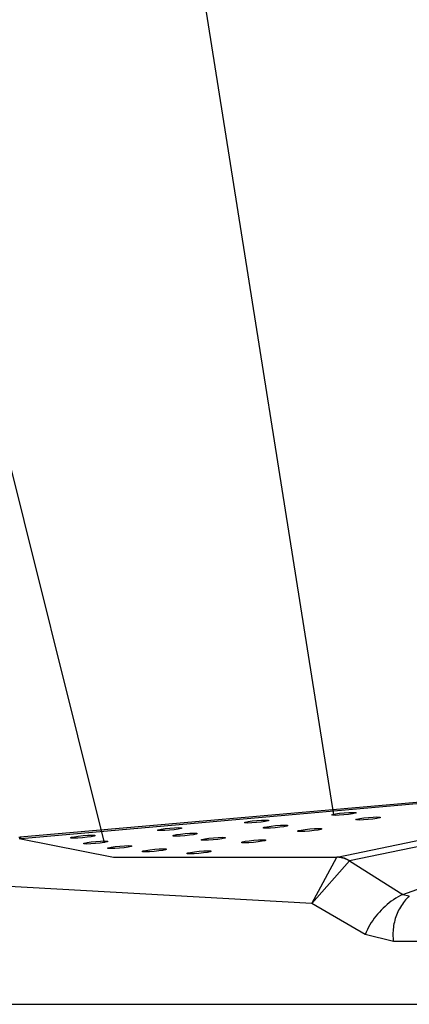
# Model space of a CAD drawing. Units: millimetres. Extents: x 5.7 to 68.9, y 17.8 to 52.8.
# Drawn here: x 52.5 to 53.3, y 35.4 to 37.5 of the extents above; entities that cross this region are included whole.
import ezdxf

# ---------------------------------------------------------------- set-up
doc = ezdxf.new("R2010")
doc.units = ezdxf.units.MM
doc.layers.add('OBJ', color=7, linetype='Continuous', true_color=0x000000)

msp = doc.modelspace()

# ---------------------------------------------------------------- linework, layer by layer
at = {"layer": 'OBJ', "color": 7}
for p, q in [((52.6569, 35.7482), (51.4221, 40.6947)), ((53.1355, 35.8067), (52.6794, 38.6765)), ((52.4815, 35.7604), (53.6832, 35.8659)), ((53.6805, 35.862), (52.4823, 35.7567)), ((53.1313, 35.8062), (53.1334, 35.8073)), ((53.133, 35.8056), (53.1313, 35.8062)), ((53.1384, 35.8053), (53.133, 35.8056)), ((53.1334, 35.8073), (53.139, 35.8085)), ((53.1466, 35.8055), (53.1384, 35.8053)), ((53.139, 35.8085), (53.1474, 35.8097)), ((53.1422, 35.7183), (53.6163, 35.8171)), ((53.1563, 35.8062), (53.1466, 35.8055)), ((53.1474, 35.8097), (53.1572, 35.8107)), ((53.1661, 35.8072), (53.1563, 35.8062)), ((53.1572, 35.8107), (53.1669, 35.8114)), ((53.1744, 35.8085), (53.1661, 35.8072)), ((53.1669, 35.8114), (53.175, 35.8116)), ((53.6423, 35.8094), (53.1683, 35.7106)), ((53.1801, 35.8097), (53.1744, 35.8085)), ((53.175, 35.8116), (53.1804, 35.8114)), ((53.1822, 35.8107), (53.1801, 35.8097)), ((53.1804, 35.8114), (53.1822, 35.8107)), ((52.9489, 35.7903), (52.951, 35.7914)), ((52.9506, 35.7896), (52.9489, 35.7903)), ((52.956, 35.7894), (52.9506, 35.7896)), ((52.951, 35.7914), (52.9566, 35.7926)), ((52.9642, 35.7896), (52.956, 35.7894)), ((52.9566, 35.7926), (52.965, 35.7938)), ((52.9739, 35.7903), (52.9642, 35.7896)), ((52.965, 35.7938), (52.9748, 35.7948)), ((52.9837, 35.7913), (52.9739, 35.7903)), ((52.9748, 35.7948), (52.9845, 35.7955)), ((52.992, 35.7925), (52.9837, 35.7913)), ((52.9845, 35.7955), (52.9926, 35.7957)), ((52.9977, 35.7937), (52.992, 35.7925)), ((52.9926, 35.7957), (52.998, 35.7955)), ((52.9998, 35.7948), (52.9977, 35.7937)), ((52.998, 35.7955), (52.9998, 35.7948)), ((53.0043, 35.783), (53.014, 35.784)), ((53.014, 35.784), (53.0238, 35.7847)), ((53.0238, 35.7847), (53.0319, 35.7849)), ((53.0319, 35.7849), (53.0373, 35.7847)), ((53.0391, 35.784), (53.037, 35.7829)), ((53.0373, 35.7847), (53.0391, 35.784)), ((53.1815, 35.7967), (53.1836, 35.7977)), ((53.1833, 35.796), (53.1815, 35.7967)), ((53.1887, 35.7957), (53.1833, 35.796)), ((53.1836, 35.7977), (53.1893, 35.7989)), ((53.1969, 35.796), (53.1887, 35.7957)), ((53.1893, 35.7989), (53.1976, 35.8001)), ((53.2066, 35.7967), (53.1969, 35.796)), ((53.1976, 35.8001), (53.2074, 35.8011)), ((53.2163, 35.7977), (53.2066, 35.7967)), ((53.2074, 35.8011), (53.2171, 35.8018)), ((53.2247, 35.7989), (53.2163, 35.7977)), ((53.2171, 35.8018), (53.2253, 35.8021)), ((53.2304, 35.8001), (53.2247, 35.7989)), ((53.2253, 35.8021), (53.2307, 35.8018)), ((53.2325, 35.8011), (53.2304, 35.8001)), ((53.2307, 35.8018), (53.2325, 35.8011)), ((52.6025, 35.7621), (52.6123, 35.7632)), ((52.6123, 35.7632), (52.622, 35.7638)), ((52.622, 35.7638), (52.6302, 35.7641)), ((52.6302, 35.7641), (52.6356, 35.7638)), ((52.6373, 35.7631), (52.6352, 35.7621)), ((52.6356, 35.7638), (52.6373, 35.7631)), ((52.7674, 35.7745), (52.7695, 35.7755)), ((52.7692, 35.7738), (52.7674, 35.7745)), ((52.7745, 35.7736), (52.7692, 35.7738)), ((52.7695, 35.7755), (52.7751, 35.7767)), ((52.7827, 35.7738), (52.7745, 35.7736)), ((52.7751, 35.7767), (52.7835, 35.7779)), ((52.7924, 35.7745), (52.7827, 35.7738)), ((52.7835, 35.7779), (52.7933, 35.779)), ((52.8022, 35.7755), (52.7924, 35.7745)), ((52.7933, 35.779), (52.803, 35.7796)), ((52.7995, 35.7629), (52.8016, 35.764)), ((52.8012, 35.7622), (52.7995, 35.7629)), ((52.8016, 35.764), (52.8072, 35.7652)), ((52.8106, 35.7767), (52.8022, 35.7755)), ((52.803, 35.7796), (52.8112, 35.7799)), ((52.8072, 35.7652), (52.8156, 35.7664)), ((52.8162, 35.7779), (52.8106, 35.7767)), ((52.8112, 35.7799), (52.8165, 35.7796)), ((52.8245, 35.7629), (52.8148, 35.7622)), ((52.8156, 35.7664), (52.8253, 35.7674)), ((52.8183, 35.7789), (52.8162, 35.7779)), ((52.8165, 35.7796), (52.8183, 35.7789)), ((52.8343, 35.7639), (52.8245, 35.7629)), ((52.8253, 35.7674), (52.8351, 35.7681)), ((52.8426, 35.7651), (52.8343, 35.7639)), ((52.8351, 35.7681), (52.8432, 35.7683)), ((52.8483, 35.7663), (52.8426, 35.7651)), ((52.8432, 35.7683), (52.8486, 35.7681)), ((52.8504, 35.7674), (52.8483, 35.7663)), ((52.8486, 35.7681), (52.8504, 35.7674)), ((52.9881, 35.7795), (52.9903, 35.7806)), ((52.9899, 35.7788), (52.9881, 35.7795)), ((52.9953, 35.7786), (52.9899, 35.7788)), ((52.9903, 35.7806), (52.9959, 35.7818)), ((53.0035, 35.7788), (52.9953, 35.7786)), ((52.9959, 35.7818), (53.0043, 35.783)), ((53.0132, 35.7795), (53.0035, 35.7788)), ((53.023, 35.7805), (53.0132, 35.7795)), ((53.0313, 35.7817), (53.023, 35.7805)), ((53.037, 35.7829), (53.0313, 35.7817)), ((53.0594, 35.7725), (53.0615, 35.7736)), ((53.0612, 35.7718), (53.0594, 35.7725)), ((53.0666, 35.7716), (53.0612, 35.7718)), ((53.0615, 35.7736), (53.0672, 35.7748)), ((53.0748, 35.7718), (53.0666, 35.7716)), ((53.0672, 35.7748), (53.0755, 35.776)), ((53.0845, 35.7725), (53.0748, 35.7718)), ((53.0755, 35.776), (53.0853, 35.777)), ((53.0943, 35.7735), (53.0845, 35.7725)), ((53.0853, 35.777), (53.095, 35.7777)), ((53.1026, 35.7747), (53.0943, 35.7735)), ((53.095, 35.7777), (53.1032, 35.7779)), ((53.1083, 35.7759), (53.1026, 35.7747)), ((53.1032, 35.7779), (53.1086, 35.7777)), ((53.1104, 35.777), (53.1083, 35.7759)), ((53.1086, 35.7777), (53.1104, 35.777)), ((53.279, 35.6408), (53.6855, 35.7826)), ((52.4816, 35.7594), (52.4783, 35.7592)), ((52.4823, 35.7567), (52.4788, 35.7563)), ((52.4815, 35.7604), (52.4823, 35.7567)), ((52.4823, 35.7567), (52.6755, 35.7181)), ((52.5864, 35.7587), (52.5885, 35.7597)), ((52.5882, 35.758), (52.5864, 35.7587)), ((52.5936, 35.7578), (52.5882, 35.758)), ((52.5885, 35.7597), (52.5942, 35.7609)), ((52.6017, 35.758), (52.5936, 35.7578)), ((52.5942, 35.7609), (52.6025, 35.7621)), ((52.6114, 35.7587), (52.6017, 35.758)), ((52.6212, 35.7597), (52.6114, 35.7587)), ((52.6134, 35.7466), (52.6155, 35.7476)), ((52.6152, 35.7459), (52.6134, 35.7466)), ((52.6205, 35.7457), (52.6152, 35.7459)), ((52.6155, 35.7476), (52.6211, 35.7488)), ((52.6287, 35.7459), (52.6205, 35.7457)), ((52.6211, 35.7488), (52.6295, 35.75)), ((52.6296, 35.7609), (52.6212, 35.7597)), ((52.6384, 35.7466), (52.6287, 35.7459)), ((52.6295, 35.75), (52.6393, 35.7511)), ((52.6352, 35.7621), (52.6296, 35.7609)), ((52.6482, 35.7476), (52.6384, 35.7466)), ((52.6393, 35.7511), (52.649, 35.7517)), ((52.6566, 35.7488), (52.6482, 35.7476)), ((52.649, 35.7517), (52.6572, 35.752)), ((52.6622, 35.75), (52.6566, 35.7488)), ((52.6572, 35.752), (52.6625, 35.7517)), ((52.6643, 35.751), (52.6622, 35.75)), ((52.6625, 35.7517), (52.6643, 35.751)), ((52.6991, 35.7422), (52.7072, 35.7424)), ((52.7072, 35.7424), (52.7126, 35.7422)), ((52.8066, 35.762), (52.8012, 35.7622)), ((52.8148, 35.7622), (52.8066, 35.762)), ((52.8584, 35.7544), (52.8605, 35.7554)), ((52.8602, 35.7537), (52.8584, 35.7544)), ((52.8656, 35.7535), (52.8602, 35.7537)), ((52.8605, 35.7554), (52.8662, 35.7566)), ((52.8737, 35.7537), (52.8656, 35.7535)), ((52.8662, 35.7566), (52.8745, 35.7578)), ((52.8835, 35.7544), (52.8737, 35.7537)), ((52.8745, 35.7578), (52.8843, 35.7588)), ((52.8932, 35.7554), (52.8835, 35.7544)), ((52.8843, 35.7588), (52.894, 35.7595)), ((52.9016, 35.7566), (52.8932, 35.7554)), ((52.894, 35.7595), (52.9022, 35.7598)), ((52.9072, 35.7578), (52.9016, 35.7566)), ((52.9022, 35.7598), (52.9076, 35.7595)), ((52.9093, 35.7588), (52.9072, 35.7578)), ((52.9076, 35.7595), (52.9093, 35.7588)), ((52.9426, 35.7491), (52.9447, 35.7501)), ((52.9444, 35.7484), (52.9426, 35.7491)), ((52.9498, 35.7482), (52.9444, 35.7484)), ((52.9447, 35.7501), (52.9504, 35.7513)), ((52.958, 35.7484), (52.9498, 35.7482)), ((52.9504, 35.7513), (52.9588, 35.7526)), ((52.9677, 35.7491), (52.958, 35.7484)), ((52.9588, 35.7526), (52.9685, 35.7536)), ((52.9775, 35.7501), (52.9677, 35.7491)), ((52.9685, 35.7536), (52.9783, 35.7543)), ((52.9858, 35.7513), (52.9775, 35.7501)), ((52.9783, 35.7543), (52.9864, 35.7545)), ((52.9915, 35.7525), (52.9858, 35.7513)), ((52.9864, 35.7545), (52.9918, 35.7542)), ((52.9936, 35.7536), (52.9915, 35.7525)), ((52.9918, 35.7542), (52.9936, 35.7536)), ((52.6635, 35.737), (52.6656, 35.738)), ((52.6652, 35.7363), (52.6635, 35.737)), ((52.6706, 35.7361), (52.6652, 35.7363)), ((52.6656, 35.738), (52.6712, 35.7393)), ((52.6788, 35.7363), (52.6706, 35.7361)), ((52.6712, 35.7393), (52.6796, 35.7405)), ((52.6885, 35.737), (52.6788, 35.7363)), ((52.6796, 35.7405), (52.6894, 35.7415)), ((52.6983, 35.738), (52.6885, 35.737)), ((52.6894, 35.7415), (52.6991, 35.7422)), ((52.7066, 35.7392), (52.6983, 35.738)), ((52.7123, 35.7404), (52.7066, 35.7392)), ((52.7144, 35.7415), (52.7123, 35.7404)), ((52.7126, 35.7422), (52.7144, 35.7415)), ((52.7358, 35.7302), (52.7379, 35.7312)), ((52.7376, 35.7295), (52.7358, 35.7302)), ((52.7429, 35.7292), (52.7376, 35.7295)), ((52.7379, 35.7312), (52.7435, 35.7324)), ((52.7511, 35.7295), (52.7429, 35.7292)), ((52.7435, 35.7324), (52.7519, 35.7336)), ((52.7608, 35.7301), (52.7511, 35.7295)), ((52.7519, 35.7336), (52.7617, 35.7346)), ((52.7706, 35.7312), (52.7608, 35.7301)), ((52.7617, 35.7346), (52.7714, 35.7353)), ((52.779, 35.7324), (52.7706, 35.7312)), ((52.7714, 35.7353), (52.7796, 35.7355)), ((52.7846, 35.7336), (52.779, 35.7324)), ((52.7796, 35.7355), (52.785, 35.7353)), ((52.7867, 35.7346), (52.7846, 35.7336)), ((52.785, 35.7353), (52.7867, 35.7346)), ((52.8287, 35.7261), (52.8308, 35.7271)), ((52.8305, 35.7254), (52.8287, 35.7261)), ((52.8359, 35.7252), (52.8305, 35.7254)), ((52.8308, 35.7271), (52.8365, 35.7283)), ((52.844, 35.7254), (52.8359, 35.7252)), ((52.8365, 35.7283), (52.8448, 35.7295)), ((52.8538, 35.7261), (52.844, 35.7254)), ((52.8448, 35.7295), (52.8546, 35.7306)), ((52.8635, 35.7271), (52.8538, 35.7261)), ((52.8546, 35.7306), (52.8643, 35.7312)), ((52.8719, 35.7283), (52.8635, 35.7271)), ((52.8643, 35.7312), (52.8725, 35.7315)), ((52.8776, 35.7295), (52.8719, 35.7283)), ((52.8725, 35.7315), (52.8779, 35.7312)), ((52.8797, 35.7305), (52.8776, 35.7295)), ((52.8779, 35.7312), (52.8797, 35.7305)), ((52.6755, 35.7181), (53.1422, 35.7183)), ((53.0895, 35.6219), (53.1413, 35.7181)), ((53.0895, 35.6219), (53.1679, 35.7105)), ((53.1413, 35.7181), (53.1422, 35.7183)), ((53.143, 35.7181), (53.1413, 35.7181)), ((53.1437, 35.7183), (53.1422, 35.7183)), ((53.1446, 35.718), (53.143, 35.7181)), ((53.1453, 35.7182), (53.1437, 35.7183)), ((53.1463, 35.7179), (53.1446, 35.718)), ((53.1468, 35.7181), (53.1453, 35.7182)), ((53.1479, 35.7177), (53.1463, 35.7179)), ((53.1483, 35.718), (53.1468, 35.7181)), ((53.1495, 35.7175), (53.1479, 35.7177)), ((53.1498, 35.7177), (53.1483, 35.718)), ((53.1512, 35.7172), (53.1495, 35.7175)), ((53.1514, 35.7175), (53.1498, 35.7177)), ((53.1528, 35.7169), (53.1512, 35.7172)), ((53.1529, 35.7172), (53.1514, 35.7175)), ((53.1544, 35.7165), (53.1528, 35.7169)), ((53.1543, 35.7168), (53.1529, 35.7172)), ((53.1558, 35.7164), (53.1543, 35.7168)), ((53.156, 35.716), (53.1544, 35.7165)), ((53.1573, 35.716), (53.1558, 35.7164)), ((53.1575, 35.7155), (53.156, 35.716)), ((53.1587, 35.7154), (53.1573, 35.716)), ((53.1591, 35.715), (53.1575, 35.7155)), ((53.1602, 35.7149), (53.1587, 35.7154)), ((53.1606, 35.7144), (53.1591, 35.715)), ((53.1616, 35.7143), (53.1602, 35.7149)), ((53.1621, 35.7137), (53.1606, 35.7144)), ((53.163, 35.7136), (53.1616, 35.7143)), ((53.1636, 35.713), (53.1621, 35.7137)), ((53.1643, 35.713), (53.163, 35.7136)), ((53.1651, 35.7122), (53.1636, 35.713)), ((53.1657, 35.7122), (53.1643, 35.713)), ((53.1665, 35.7114), (53.1651, 35.7122)), ((53.167, 35.7114), (53.1657, 35.7122)), ((53.1679, 35.7105), (53.1665, 35.7114)), ((53.1683, 35.7106), (53.167, 35.7114)), ((53.1683, 35.7106), (53.1679, 35.7105)), ((53.1679, 35.7105), (53.279, 35.6408)), ((53.0895, 35.6219), (52.391, 35.6607)), ((53.279, 35.6408), (53.274, 35.6382)), ((53.279, 35.6408), (53.2927, 35.6375)), ((53.2007, 35.557), (53.0895, 35.6219)), ((53.2464, 35.6195), (53.2421, 35.6158)), ((53.2507, 35.623), (53.2464, 35.6195)), ((53.2551, 35.6264), (53.2507, 35.623)), ((53.2597, 35.6296), (53.2551, 35.6264)), ((53.2644, 35.6326), (53.2597, 35.6296)), ((53.2692, 35.6355), (53.2644, 35.6326)), ((53.274, 35.6382), (53.2692, 35.6355)), ((53.2782, 35.6205), (53.2761, 35.6173)), ((53.2803, 35.6235), (53.2782, 35.6205)), ((53.2826, 35.6265), (53.2803, 35.6235)), ((53.285, 35.6293), (53.2826, 35.6265)), ((53.2875, 35.6321), (53.285, 35.6293)), ((53.2901, 35.6349), (53.2875, 35.6321)), ((53.2927, 35.6375), (53.2901, 35.6349)), ((53.2266, 35.5998), (53.2231, 35.5955)), ((53.2303, 35.604), (53.2266, 35.5998)), ((53.2341, 35.6081), (53.2303, 35.604)), ((53.2381, 35.612), (53.2341, 35.6081)), ((53.2421, 35.6158), (53.2381, 35.612)), ((53.2673, 35.6008), (53.2659, 35.5974)), ((53.2688, 35.6043), (53.2673, 35.6008)), ((53.2705, 35.6076), (53.2688, 35.6043)), ((53.2722, 35.6109), (53.2705, 35.6076)), ((53.2741, 35.6142), (53.2722, 35.6109)), ((53.2761, 35.6173), (53.2741, 35.6142)), ((53.2135, 35.5818), (53.2106, 35.577)), ((53.2165, 35.5865), (53.2135, 35.5818)), ((53.2197, 35.591), (53.2165, 35.5865)), ((53.2231, 35.5955), (53.2197, 35.591)), ((53.2607, 35.5794), (53.26, 35.5758)), ((53.2615, 35.5831), (53.2607, 35.5794)), ((53.2624, 35.5867), (53.2615, 35.5831)), ((53.2634, 35.5903), (53.2624, 35.5867)), ((53.2646, 35.5939), (53.2634, 35.5903)), ((53.2659, 35.5974), (53.2646, 35.5939)), ((53.2029, 35.5621), (53.2007, 35.557)), ((53.2053, 35.5672), (53.2029, 35.5621)), ((53.2079, 35.5722), (53.2053, 35.5672)), ((53.2106, 35.577), (53.2079, 35.5722)), ((53.2587, 35.5646), (53.2585, 35.5609)), ((53.2585, 35.5609), (53.2585, 35.5571)), ((53.259, 35.5683), (53.2587, 35.5646)), ((53.2594, 35.572), (53.259, 35.5683)), ((53.26, 35.5758), (53.2594, 35.572)), ((53.2596, 35.5422), (53.2007, 35.557)), ((53.2585, 35.5571), (53.2586, 35.5534)), ((53.2586, 35.5534), (53.2588, 35.5496)), ((53.2588, 35.5496), (53.2591, 35.5459)), ((53.2591, 35.5459), (53.2596, 35.5422)), ((54.447, 35.5422), (53.2596, 35.5422)), ((52.3837, 35.4116), (55.3707, 35.4116))]:
    msp.add_line(p, q, dxfattribs=at)

doc.saveas('drawing.dxf')
